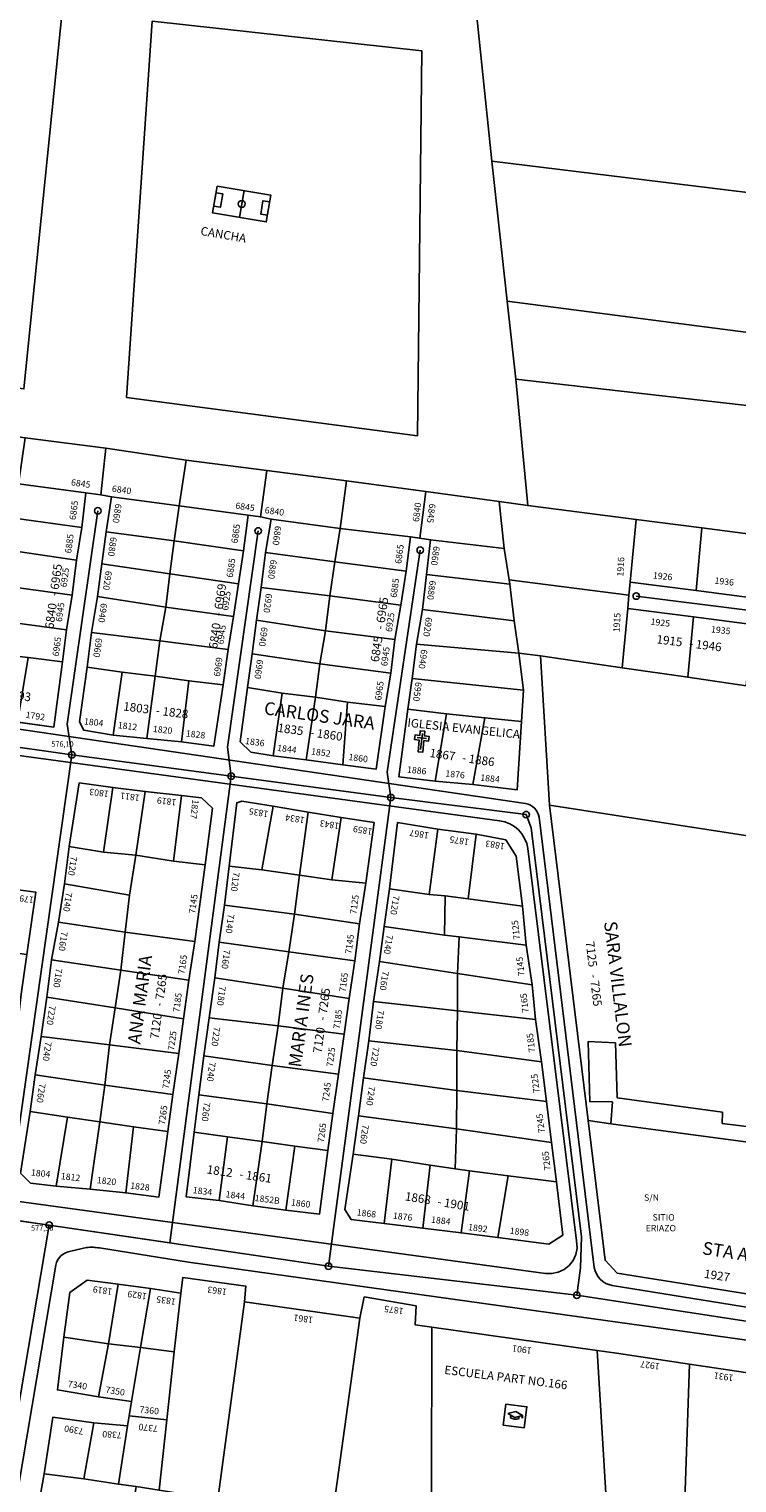
# Model space of a CAD drawing. Extents: x 344176 to 351518, y 6285400 to 6292171.
# Drawn here: x 347932 to 348097, y 6289252 to 6289592 of the extents above; entities that cross this region are included whole.
import ezdxf

# ---------------------------------------------------------------- set-up
doc = ezdxf.new("R2010")
doc.units = 0
doc.header["$MEASUREMENT"] = 0
doc.layers.get('0').update_dxf_attribs({"linetype": 'CONTINUOUS'})
for name, color, linetype in [('1010', 7, 'CONTINUOUS'), ('1400', 7, 'CONTINUOUS'), ('1500', 7, 'CONTINUOUS'), ('2000', 7, 'CONTINUOUS'), ('2510', 7, 'CONTINUOUS'), ('LIMITE_PREDIAL', 7, 'CONTINUOUS')]:
    doc.layers.add(name, color=color, linetype=linetype)

msp = doc.modelspace()

# ---------------------------------------------------------------- linework, layer by layer
at = {"color": 3}
for points in [[(347975.66, 6289555.29), (347988.2, 6289553.15), (347987.13, 6289546.88), (347974.59, 6289549.02), (347975.66, 6289555.29)], [(347981.93, 6289554.22), (347980.86, 6289547.95)], [(347975.39, 6289553.72), (347976.96, 6289553.46), (347976.43, 6289550.32), (347974.86, 6289550.59)], [(347987.93, 6289551.58), (347986.36, 6289551.85), (347985.83, 6289548.72), (347987.4, 6289548.45)]]:
    msp.add_lwpolyline(points, dxfattribs=at)
at = {"color": 10}
for points in [[(347941.66, 6289422.29), (347940.58, 6289429.47), (347947.74, 6289479.36)], [(347978.96, 6289417.3), (347978.07, 6289424.08), (347985.23, 6289474.64)], [(348016.26, 6289412.31), (348015.37, 6289418.25), (348023.15, 6289470.14)], [(348130.52, 6289448.19), (348130.09, 6289452.29), (348073.65, 6289459.42)], [(347904.36, 6289427.62), (347941.66, 6289422.29)], [(347936.39, 6289312.38), (347926.31, 6289313.82), (347941.66, 6289422.29)], [(347941.66, 6289422.29), (347978.96, 6289417.3)], [(347936.39, 6289312.38), (347964.56, 6289308.23), (347978.96, 6289417.3)], [(347978.96, 6289417.3), (348016.26, 6289412.31)], [(348001.69, 6289302.76), (348016.26, 6289412.31)], [(348016.26, 6289412.31), (348047.9, 6289408.32)], [(348047.9, 6289408.32), (348049.05, 6289405.24), (348060.84, 6289309.61), (348060.62, 6289302.39), (348059.74, 6289295.95)], [(347888.45, 6289319.22), (347936.39, 6289312.38)], [(347936.39, 6289312.38), (347920.93, 6289221.51)], [(347936.39, 6289312.38), (348001.69, 6289302.76)], [(348001.69, 6289302.76), (348059.74, 6289295.95)], [(348059.74, 6289295.95), (348137.37, 6289284.09), (348149.04, 6289279.23)]]:
    msp.add_lwpolyline(points, dxfattribs=at)
at = {"color": 1}
for points in [[(348024.24, 6289427.82), (348024.13, 6289426.73), (348025.22, 6289426.61), (348025.1, 6289425.52), (348024.01, 6289425.64), (348023.72, 6289422.91), (348022.63, 6289423.03), (348022.92, 6289425.76), (348021.83, 6289425.87), (348021.94, 6289426.96), (348023.04, 6289426.85), (348023.15, 6289427.94), (348024.24, 6289427.82)], [(348022.43, 6289426.36), (348024.61, 6289426.13)], [(348023.64, 6289427.33), (348023.23, 6289423.52)]]:
    msp.add_lwpolyline(points, dxfattribs=at)
at = {"color": 4}
for points in [[(348042.53, 6289265.61), (348043.16, 6289270.52), (348048.06, 6289269.9), (348047.44, 6289264.99), (348042.53, 6289265.61)], [(348043.59, 6289268.33), (348045.46, 6289268.77), (348047.08, 6289267.87), (348045.28, 6289267.41), (348043.59, 6289268.32)], [(348044.51, 6289267.83), (348044.15, 6289267.38)], [(348046.14, 6289267.63), (348046.26, 6289267.11)], [(348047.08, 6289267.87), (348046.86, 6289267.23)], [(348047.08, 6289267.87), (348046.89, 6289267.23)], [(348047.08, 6289267.87), (348046.92, 6289267.23)], [(348047.08, 6289267.87), (348046.97, 6289267.22)], [(348047.08, 6289267.87), (348046.99, 6289267.22)], [(348047.08, 6289267.87), (348047.02, 6289267.21)], [(348047.08, 6289267.87), (348047.07, 6289267.21)]]:
    msp.add_lwpolyline(points, dxfattribs=at)
at = {"color": 3}
msp.add_circle((347981.39, 6289551.09), 0.795, dxfattribs=at)
at = {"color": 4}
msp.add_arc((348045.48, 6289269.3), 2.33, 235.4656, 289.6856, dxfattribs=at)
at = {"layer": '1400', "color": 2}
for points in [[(347873.47, 6289603.87), (347939.47, 6289596.87), (347930.47, 6289507.87), (347865.47, 6289515.87), (347873.47, 6289603.87)], [(347960.47, 6289593.87), (347954.47, 6289505.87), (348022.47, 6289496.87), (348023.47, 6289586.87), (347960.47, 6289593.87)], [(347907.65, 6289432.96), (347937.44, 6289428.74), (347939.45, 6289444.04), (347940.46, 6289451.54), (347941.76, 6289459.64), (347942.77, 6289467.84), (347943.98, 6289475.44), (347944.98, 6289483.54), (347948.48, 6289483.13), (347950.98, 6289482.63), (347949.68, 6289474.43), (347948.67, 6289466.93), (347947.66, 6289459.34), (347946.26, 6289450.94), (347945.25, 6289442.84), (347943.44, 6289430.04), (347944.44, 6289428.04), (347951.34, 6289426.93), (347959.24, 6289426.13), (347967.34, 6289425.32), (347974.84, 6289424.32), (347977.05, 6289438.71), (347978.26, 6289446.91), (347979.46, 6289454.61), (347980.67, 6289462.31), (347981.77, 6289470.01), (347982.88, 6289478.31), (347985.78, 6289477.91), (347988.28, 6289477.41), (347986.97, 6289469.61), (347985.97, 6289461.41), (347984.86, 6289453.81), (347983.85, 6289445.91), (347982.75, 6289438.01), (347981.04, 6289425.31), (347983.54, 6289422.91), (347988.74, 6289422.11), (347996.44, 6289421.1), (348005.04, 6289419.99), (348012.84, 6289418.99), (348014.95, 6289433.59), (348016.25, 6289441.39), (348017.16, 6289449.28), (348018.56, 6289457.28), (348019.87, 6289465.28), (348020.87, 6289473.28), (348025.57, 6289472.58), (348024.57, 6289464.48), (348023.66, 6289456.28), (348022.26, 6289448.18), (348021.25, 6289440.18), (348020.25, 6289432.98), (348018.13, 6289417.18), (348026.63, 6289416.18), (348035.43, 6289415.37), (348045.83, 6289414.16), (348046.84, 6289430.06), (348047.25, 6289437.46), (348046.15, 6289446.06), (348051.25, 6289445.46), (348053.33, 6289410.56), (348062.38, 6289336.85), (348066.35, 6289304.15), (348069.15, 6289301.15), (348131.24, 6289291.2)], [(348100.73, 6289452.79), (348087.03, 6289454.54), (348071.65, 6289456.51), (348071.94, 6289459.61), (348072.23, 6289462.69), (348087.62, 6289460.72), (348101.31, 6289458.97)], [(347908.36, 6289455.96), (347907.56, 6289448.06), (347905.85, 6289435.97), (347907.65, 6289432.96), (347913.54, 6289432.26), (347921.64, 6289430.95), (347928.94, 6289429.95), (347937.44, 6289428.74), (347939.45, 6289444.04)], [(347943.35, 6289415.78), (347941.04, 6289400.88), (347939.93, 6289392.18), (347938.53, 6289383.18), (347936.92, 6289374.38), (347935.81, 6289365.68), (347934.51, 6289356.48), (347933.1, 6289347.49), (347931.89, 6289338.89), (347929.68, 6289324.49), (347931.98, 6289322.19), (347937.98, 6289321.48), (347945.98, 6289320.78), (347954.28, 6289319.87), (347961.98, 6289318.86), (347964.09, 6289334.26), (347965.3, 6289342.86), (347966.7, 6289352.46), (347967.81, 6289360.56), (347969.02, 6289369.66), (347970.42, 6289378.66), (347972.83, 6289396.56), (347974.54, 6289409.86), (347971.95, 6289412.26), (347967.35, 6289412.76), (347958.85, 6289413.77), (347951.25, 6289414.67), (347943.35, 6289415.78)], [(347981.45, 6289411.49), (347988.74, 6289410.29), (347996.94, 6289408.88), (348004.64, 6289407.67), (348012.34, 6289406.47), (348010.43, 6289392.27), (348008.92, 6289382.77), (348007.82, 6289374.17), (348006.51, 6289365.37), (348005.31, 6289356.97), (348004, 6289347.67), (348002.69, 6289338.48), (348001.49, 6289329.78), (347999.57, 6289314.88), (347991.68, 6289315.88), (347983.98, 6289316.89), (347976.08, 6289318.09), (347968.38, 6289319), (347970.29, 6289334.1), (347971.39, 6289342.8), (347972.5, 6289351.9), (347973.81, 6289360.8), (347975.12, 6289370.2), (347976.12, 6289378.49), (347977.33, 6289387.19), (347978.43, 6289396.29), (347980.24, 6289411.09), (347981.45, 6289411.49)], [(348017.84, 6289406.46), (348015.93, 6289390.97), (348014.72, 6289382.17), (348013.62, 6289373.97), (348012.21, 6289364.67), (348011.1, 6289355.47), (348009.9, 6289346.77), (348008.69, 6289337.87), (348007.48, 6289328.97), (348005.48, 6289315.97), (348006.97, 6289313.67), (348014.67, 6289312.77), (348023.77, 6289311.66), (348032.67, 6289310.55), (348041.27, 6289309.45), (348053.17, 6289307.94), (348056.47, 6289310.04), (348054.98, 6289322.44), (348053.79, 6289331.64), (348052.69, 6289341.24), (348051.5, 6289350.54), (348050.11, 6289360.44), (348049.31, 6289368.54), (348047.92, 6289377.84), (348047.03, 6289386.94), (348045.54, 6289398.64), (348043.14, 6289402.45), (348036.24, 6289403.75), (348027.24, 6289404.96), (348017.84, 6289406.46)], [(347900.93, 6289392.95), (347899.22, 6289380.05), (347898.12, 6289370.95), (347897.01, 6289362.15), (347895.9, 6289353.15), (347894.7, 6289344.45), (347892.79, 6289329.56), (347900.48, 6289328.45), (347908.48, 6289327.14), (347916.08, 6289326.04), (347924.08, 6289324.73), (347926.19, 6289339.93), (347927.5, 6289349.03), (347928.91, 6289358.03), (347929.81, 6289366.33), (347931.12, 6289375.63), (347933.23, 6289390.23), (347925.63, 6289391.23), (347917.73, 6289392.44), (347909.73, 6289393.44), (347903.73, 6289394.45), (347900.93, 6289392.95)], [(348101.31, 6289277.61), (348086.11, 6289279.82), (348069.02, 6289282.43), (348064.52, 6289283.04), (348025.82, 6289288.46), (348021.92, 6289289.07), (348022.22, 6289293.47), (348010.03, 6289295.58), (348009.02, 6289290.58), (347982.02, 6289294.4), (347982.33, 6289298.1), (347967.63, 6289300.11), (347967.13, 6289296.41), (347960.03, 6289297.51), (347952.53, 6289298.52), (347945.23, 6289299.52), (347941.23, 6289296.63)], [(347941.23, 6289296.63), (347939.82, 6289286.13), (347938.31, 6289273.83), (347947.91, 6289272.22), (347955.61, 6289271.12), (347955.08, 6289267.77), (347954.7, 6289265.42), (347946.8, 6289266.12), (347937.2, 6289267.43), (347935.2, 6289254.23), (347933.09, 6289242.43)]]:
    msp.add_lwpolyline(points, dxfattribs=at)
at = {"layer": '1500'}
for centre in [(347947.73, 6289479.36), (347985.22, 6289474.64), (348023.14, 6289470.14), (348073.65, 6289459.43), (347941.65, 6289422.29), (347978.95, 6289417.3), (348016.25, 6289412.31), (348047.89, 6289408.32), (347936.38, 6289312.38), (348001.68, 6289302.76), (348059.73, 6289295.95)]:
    msp.add_circle(centre, 0.759, dxfattribs=at)
at = {"layer": '2000', "color": 1}
for points in [[(348063.84, 6289302.42), (348064.03, 6289301.66), (348064.33, 6289300.93), (348064.74, 6289300.26), (348065.26, 6289299.66), (348065.86, 6289299.15), (348066.53, 6289298.74), (348067.26, 6289298.44), (348068.02, 6289298.25), (348135.77, 6289287.34), (348136.9, 6289287.29), (348138.02, 6289287.48), (348139.08, 6289287.91), (348140.02, 6289288.54), (348140.8, 6289289.36), (348141.4, 6289290.33), (348141.78, 6289291.4), (348141.93, 6289292.52), (348142.14, 6289302.03), (348140.87, 6289314.45), (348138.14, 6289336.93), (348109.11, 6289598.7)], [(347871.34, 6289436.78), (348047.76, 6289410.91), (348048.34, 6289410.78), (348048.91, 6289410.56), (348049.42, 6289410.24), (348049.88, 6289409.85), (348050.26, 6289409.38), (348050.57, 6289408.86), (348050.79, 6289408.3), (348050.91, 6289407.71), (348063.84, 6289302.42)], [(348052.44, 6289301.07), (348053.93, 6289301.03), (348055.4, 6289301.34), (348056.76, 6289301.98), (348057.93, 6289302.92), (348058.86, 6289304.1), (348059.49, 6289305.46), (348059.79, 6289306.93), (348059.7, 6289308.65), (348048.29, 6289400.38), (348048.02, 6289401.59), (348047.55, 6289402.75), (348046.9, 6289403.81), (348046.09, 6289404.76), (348045.14, 6289405.56), (348044.07, 6289406.2), (348042.91, 6289406.65), (348041.69, 6289406.91), (347872.45, 6289429.89)], [(347857.39, 6289327.73), (348052.44, 6289301.07), (348052.63, 6289301.05)], [(348138.27, 6289280.1), (348057.47, 6289291.32), (347968.95, 6289303.69), (347948.1, 6289307.02), (347947.73, 6289307.08), (347947.36, 6289307.12), (347946.99, 6289307.15), (347946.62, 6289307.17), (347946.25, 6289307.17), (347945.87, 6289307.17), (347945.5, 6289307.15), (347945.13, 6289307.12), (347941.43, 6289306.23), (347940.79, 6289306.11), (347940.18, 6289305.9), (347939.62, 6289305.59), (347939.11, 6289305.19), (347938.67, 6289304.72), (347938.31, 6289304.18), (347938.05, 6289303.58), (347937.89, 6289302.96), (347925.73, 6289230.93), (347925.64, 6289229.74)]]:
    msp.add_lwpolyline(points, dxfattribs=at)
at = {"layer": 'LIMITE_PREDIAL', "color": 4}
for points in [[(348035.47, 6289603.97), (348039.88, 6289561.09), (348043.48, 6289528.36), (348045.5, 6289510.16), (348048.28, 6289480.56), (348041.58, 6289481.57), (348024.45, 6289483.88), (348005.88, 6289486.39), (347987.29, 6289488.81), (347968.39, 6289491.22), (347949.59, 6289494.03), (347930.79, 6289496.45), (347912.29, 6289498.96), (347893.2, 6289501.48), (347877.5, 6289503.79), (347867, 6289504.89), (347851.2, 6289507.31), (347832, 6289509.82), (347813.5, 6289512.33), (347794.31, 6289515.15), (347787.01, 6289516.15), (347794.27, 6289560.96), (347801.67, 6289608.94)], [(348101.97, 6289597.92), (348107.33, 6289552.81), (348039.88, 6289561.09), (348035.47, 6289603.97), (348035.07, 6289609.17), (348101.97, 6289597.92)], [(348107.33, 6289552.81), (348111.21, 6289519.53), (348043.48, 6289528.36), (348039.88, 6289561.09), (348107.33, 6289552.81)], [(348043.48, 6289528.36), (348111.21, 6289519.53), (348113.2, 6289502.41), (348045.5, 6289510.16), (348043.48, 6289528.36)], [(348113.2, 6289502.41), (348045.5, 6289510.16), (348048.28, 6289480.56), (348073.61, 6289477.31), (348088.99, 6289475.34), (348102.69, 6289473.59), (348116.57, 6289471.81), (348113.2, 6289502.41)], [(347948.48, 6289483.13), (347949.59, 6289494.03), (347930.79, 6289496.45), (347929.18, 6289485.65), (347944.98, 6289483.54), (347948.48, 6289483.13)], [(347948.48, 6289483.13), (347949.59, 6289494.03), (347968.39, 6289491.22), (347966.78, 6289480.52), (347950.98, 6289482.63), (347948.48, 6289483.13)], [(347982.88, 6289478.31), (347966.78, 6289480.52), (347968.39, 6289491.22), (347987.29, 6289488.81), (347985.78, 6289477.91), (347982.88, 6289478.31)], [(347988.28, 6289477.41), (348004.38, 6289475.19), (348005.88, 6289486.39), (347987.29, 6289488.81), (347985.78, 6289477.91), (347988.28, 6289477.41)], [(348004.38, 6289475.19), (348020.87, 6289473.28), (348023.05, 6289472.96), (348024.45, 6289483.88), (348005.88, 6289486.39), (348004.38, 6289475.19)], [(347943.98, 6289475.44), (347928.18, 6289477.65), (347929.18, 6289485.65), (347944.98, 6289483.54), (347943.98, 6289475.44)], [(348023.05, 6289472.96), (348025.57, 6289472.58), (348042.77, 6289470.57), (348041.58, 6289481.57), (348024.45, 6289483.88), (348023.05, 6289472.96)], [(347950.98, 6289482.63), (347966.78, 6289480.52), (347965.57, 6289472.32), (347949.68, 6289474.43), (347950.98, 6289482.63)], [(347982.88, 6289478.31), (347966.78, 6289480.52), (347965.57, 6289472.32), (347981.77, 6289470.01), (347982.88, 6289478.31)], [(348043.91, 6289463.2), (348042.77, 6289470.57), (348041.58, 6289481.57), (348048.28, 6289480.56), (348073.61, 6289477.31), (348072.23, 6289462.69), (348071.94, 6289459.61), (348043.91, 6289463.2)], [(347942.77, 6289467.84), (347926.97, 6289470.15), (347928.18, 6289477.65), (347943.98, 6289475.44), (347942.77, 6289467.84)], [(347988.28, 6289477.41), (348004.38, 6289475.19), (348003.17, 6289467.39), (347986.97, 6289469.61), (347988.28, 6289477.41)], [(348072.23, 6289462.69), (348087.62, 6289460.72), (348088.99, 6289475.34), (348073.61, 6289477.31), (348072.23, 6289462.69)], [(347949.68, 6289474.43), (347965.57, 6289472.32), (347964.57, 6289464.62), (347948.67, 6289466.93), (347949.68, 6289474.43)], [(348020.87, 6289473.28), (348004.38, 6289475.19), (348003.17, 6289467.39), (348019.87, 6289465.28), (348020.87, 6289473.28)], [(348025.57, 6289472.58), (348042.77, 6289470.57), (348043.91, 6289463.2), (348044.07, 6289462.17), (348024.57, 6289464.48), (348025.57, 6289472.58)], [(348087.62, 6289460.72), (348101.31, 6289458.97), (348102.69, 6289473.59), (348088.99, 6289475.34), (348087.62, 6289460.72)], [(347942.77, 6289467.84), (347926.97, 6289470.15), (347925.87, 6289461.85), (347941.76, 6289459.64), (347942.77, 6289467.84)], [(347981.77, 6289470.01), (347965.57, 6289472.32), (347964.57, 6289464.62), (347980.67, 6289462.31), (347981.77, 6289470.01)], [(347985.97, 6289461.41), (348001.96, 6289459.5), (348003.17, 6289467.39), (347986.97, 6289469.61), (347985.97, 6289461.41)], [(347948.67, 6289466.93), (347964.57, 6289464.62), (347963.66, 6289456.82), (347947.66, 6289459.34), (347948.67, 6289466.93)], [(348019.87, 6289465.28), (348003.17, 6289467.39), (348001.96, 6289459.5), (348018.56, 6289457.28), (348019.87, 6289465.28)], [(347979.46, 6289454.61), (347963.66, 6289456.82), (347964.57, 6289464.62), (347980.67, 6289462.31), (347979.46, 6289454.61)], [(348024.57, 6289464.48), (348044.07, 6289462.17), (348045.06, 6289453.66), (348023.66, 6289456.28), (348024.57, 6289464.48)], [(348070.35, 6289442.67), (348071.65, 6289456.51), (348071.94, 6289459.61), (348043.91, 6289463.2), (348044.07, 6289462.17), (348045.06, 6289453.66), (348046.15, 6289446.06), (348051.25, 6289445.46), (348070.35, 6289442.67)], [(347941.76, 6289459.64), (347925.87, 6289461.85), (347924.76, 6289453.65), (347940.46, 6289451.54), (347941.76, 6289459.64)], [(347947.66, 6289459.34), (347963.66, 6289456.82), (347962.26, 6289448.92), (347946.26, 6289450.94), (347947.66, 6289459.34)], [(347985.97, 6289461.41), (348001.96, 6289459.5), (348000.96, 6289451.3), (347984.86, 6289453.81), (347985.97, 6289461.41)], [(348018.56, 6289457.28), (348001.96, 6289459.5), (348000.96, 6289451.3), (348017.16, 6289449.28), (348018.56, 6289457.28)], [(347979.46, 6289454.61), (347963.66, 6289456.82), (347962.26, 6289448.92), (347978.26, 6289446.91), (347979.46, 6289454.61)], [(348022.26, 6289448.18), (348046.15, 6289446.06), (348045.06, 6289453.66), (348023.66, 6289456.28), (348022.26, 6289448.18)], [(348071.65, 6289456.51), (348087.03, 6289454.54), (348085.7, 6289440.43), (348070.35, 6289442.67), (348071.65, 6289456.51)], [(347940.46, 6289451.54), (347924.76, 6289453.65), (347923.85, 6289445.95), (347931.45, 6289445.05), (347939.45, 6289444.04), (347940.46, 6289451.54)], [(347984.86, 6289453.81), (348000.96, 6289451.3), (347999.65, 6289443.6), (347983.85, 6289445.91), (347984.86, 6289453.81)], [(348087.03, 6289454.54), (348100.73, 6289452.79), (348099.38, 6289438.43), (348085.7, 6289440.43), (348087.03, 6289454.54)], [(347946.26, 6289450.94), (347962.26, 6289448.92), (347961.15, 6289440.73), (347953.45, 6289441.63), (347945.25, 6289442.84), (347946.26, 6289450.94)], [(347978.26, 6289446.91), (347962.26, 6289448.92), (347961.15, 6289440.73), (347969.05, 6289439.62), (347977.05, 6289438.71), (347978.26, 6289446.91)], [(348017.16, 6289449.28), (348000.96, 6289451.3), (347999.65, 6289443.6), (348016.25, 6289441.39), (348017.16, 6289449.28)], [(347983.85, 6289445.91), (347999.65, 6289443.6), (347998.65, 6289435.8), (347990.85, 6289436.7), (347982.75, 6289438.01), (347983.85, 6289445.91)], [(348022.26, 6289448.18), (348046.15, 6289446.06), (348047.25, 6289437.46), (348021.25, 6289440.18), (348022.26, 6289448.18)], [(348113.25, 6289436.41), (348099.38, 6289438.43), (348085.7, 6289440.43), (348070.35, 6289442.67), (348051.25, 6289445.46), (348053.33, 6289410.56), (348112.82, 6289401.31), (348112.84, 6289422.11), (348113.25, 6289436.41)], [(347937.44, 6289428.74), (347939.45, 6289444.04), (347931.45, 6289445.05), (347928.94, 6289429.95), (347937.44, 6289428.74)], [(347951.34, 6289426.93), (347953.45, 6289441.63), (347945.25, 6289442.84), (347943.44, 6289430.04), (347944.44, 6289428.04), (347951.34, 6289426.93)], [(348016.25, 6289441.39), (347999.65, 6289443.6), (347998.65, 6289435.8), (348006.15, 6289434.59), (348014.95, 6289433.59), (348016.25, 6289441.39)], [(347959.24, 6289426.13), (347961.15, 6289440.73), (347953.45, 6289441.63), (347951.34, 6289426.93), (347959.24, 6289426.13)], [(347967.34, 6289425.32), (347969.05, 6289439.62), (347961.15, 6289440.73), (347959.24, 6289426.13), (347967.34, 6289425.32)], [(347974.84, 6289424.32), (347977.05, 6289438.71), (347969.05, 6289439.62), (347967.34, 6289425.32), (347974.84, 6289424.32)], [(348020.25, 6289432.98), (348029.24, 6289431.88), (348038.24, 6289430.97), (348046.84, 6289430.06), (348047.25, 6289437.46), (348021.25, 6289440.18), (348020.25, 6289432.98)], [(347990.85, 6289436.7), (347982.75, 6289438.01), (347981.04, 6289425.31), (347983.54, 6289422.91), (347988.74, 6289422.11), (347990.85, 6289436.7)], [(347996.44, 6289421.1), (347998.65, 6289435.8), (347990.85, 6289436.7), (347988.74, 6289422.11), (347996.44, 6289421.1)], [(347996.44, 6289421.1), (347998.65, 6289435.8), (348006.15, 6289434.59), (348005.04, 6289419.99), (347996.44, 6289421.1)], [(348005.04, 6289419.99), (348006.15, 6289434.59), (348014.95, 6289433.59), (348012.84, 6289418.99), (348005.04, 6289419.99)], [(348026.63, 6289416.18), (348029.24, 6289431.88), (348020.25, 6289432.98), (348018.13, 6289417.18), (348026.63, 6289416.18)], [(348026.63, 6289416.18), (348029.24, 6289431.88), (348038.24, 6289430.97), (348035.43, 6289415.37), (348026.63, 6289416.18)], [(348046.84, 6289430.06), (348038.24, 6289430.97), (348035.43, 6289415.37), (348045.83, 6289414.16), (348046.84, 6289430.06)], [(347943.35, 6289415.78), (347951.25, 6289414.67), (347949.04, 6289399.57), (347941.04, 6289400.88), (347943.35, 6289415.78)], [(347951.25, 6289414.67), (347949.04, 6289399.57), (347956.64, 6289398.87), (347958.85, 6289413.77), (347951.25, 6289414.67)], [(347958.85, 6289413.77), (347956.64, 6289398.87), (347965.44, 6289397.46), (347967.35, 6289412.76), (347958.85, 6289413.77)], [(347967.35, 6289412.76), (347965.44, 6289397.46), (347972.83, 6289396.56), (347974.54, 6289409.86), (347971.95, 6289412.26), (347967.35, 6289412.76)], [(347980.24, 6289411.09), (347978.43, 6289396.29), (347986.13, 6289395.39), (347988.74, 6289410.29), (347981.45, 6289411.49), (347980.24, 6289411.09)], [(347988.74, 6289410.29), (347986.13, 6289395.39), (347994.93, 6289394.18), (347996.94, 6289408.88), (347988.74, 6289410.29)], [(348004.64, 6289407.67), (347996.94, 6289408.88), (347994.93, 6289394.18), (348002.43, 6289393.08), (348004.64, 6289407.67)], [(348123.22, 6289399.81), (348126.99, 6289362.9), (348113.29, 6289361.31), (348114.26, 6289350.93), (348114.3, 6289350.6), (348109.58, 6289350.22), (348110.41, 6289339.78), (348110.87, 6289334.02), (348093.77, 6289336.13), (348093.78, 6289338.73), (348069.18, 6289342.15), (348068.79, 6289354.95), (348062.39, 6289355.25), (348062.78, 6289341.25), (348068.08, 6289341.15), (348067.73, 6289336.04), (348062.38, 6289336.85), (348053.33, 6289410.56), (348112.82, 6289401.31), (348123.22, 6289399.81)], [(348004.64, 6289407.67), (348002.43, 6289393.08), (348010.43, 6289392.27), (348012.34, 6289406.47), (348004.64, 6289407.67)], [(348027.24, 6289404.96), (348017.84, 6289406.46), (348015.93, 6289390.97), (348025.23, 6289389.66), (348027.24, 6289404.96)], [(348027.24, 6289404.96), (348025.23, 6289389.66), (348028.93, 6289389.36), (348034.33, 6289388.65), (348036.24, 6289403.75), (348027.24, 6289404.96)], [(348036.24, 6289403.75), (348034.33, 6289388.65), (348047.03, 6289386.94), (348045.54, 6289398.64), (348043.14, 6289402.45), (348036.24, 6289403.75)], [(347941.04, 6289400.88), (347949.04, 6289399.57), (347956.64, 6289398.87), (347955.13, 6289389.47), (347939.93, 6289392.18), (347941.04, 6289400.88)], [(347972.83, 6289396.56), (347965.44, 6289397.46), (347956.64, 6289398.87), (347955.13, 6289389.47), (347954.12, 6289380.87), (347970.42, 6289378.66), (347972.83, 6289396.56)], [(347978.43, 6289396.29), (347986.13, 6289395.39), (347994.93, 6289394.18), (347993.73, 6289385.08), (347977.33, 6289387.19), (347978.43, 6289396.29)], [(347925.63, 6289391.23), (347923.42, 6289376.63), (347931.12, 6289375.63), (347933.23, 6289390.23), (347925.63, 6289391.23)], [(347939.93, 6289392.18), (347955.13, 6289389.47), (347954.12, 6289380.87), (347938.53, 6289383.18), (347939.93, 6289392.18)], [(348010.43, 6289392.27), (348002.43, 6289393.08), (347994.93, 6289394.18), (347993.73, 6289385.08), (348008.92, 6289382.77), (348010.43, 6289392.27)], [(348015.93, 6289390.97), (348025.23, 6289389.66), (348028.93, 6289389.36), (348028.82, 6289380.16), (348014.72, 6289382.17), (348015.93, 6289390.97)], [(348047.03, 6289386.94), (348034.33, 6289388.65), (348028.93, 6289389.36), (348028.82, 6289380.16), (348032.22, 6289379.75), (348047.92, 6289377.84), (348047.03, 6289386.94)], [(347977.33, 6289387.19), (347993.73, 6289385.08), (347992.42, 6289376.28), (347976.12, 6289378.49), (347977.33, 6289387.19)], [(348008.92, 6289382.77), (347993.73, 6289385.08), (347992.42, 6289376.28), (348007.82, 6289374.17), (348008.92, 6289382.77)], [(347938.53, 6289383.18), (347954.12, 6289380.87), (347953.12, 6289371.97), (347936.92, 6289374.38), (347938.53, 6289383.18)], [(347970.42, 6289378.66), (347954.12, 6289380.87), (347953.12, 6289371.97), (347969.02, 6289369.66), (347970.42, 6289378.66)], [(348014.72, 6289382.17), (348028.82, 6289380.16), (348032.22, 6289379.75), (348031.82, 6289371.15), (348013.62, 6289373.97), (348014.72, 6289382.17)], [(347976.12, 6289378.49), (347992.42, 6289376.28), (347991.01, 6289367.78), (347975.12, 6289370.2), (347976.12, 6289378.49)], [(348047.92, 6289377.84), (348032.22, 6289379.75), (348031.82, 6289371.15), (348049.31, 6289368.54), (348047.92, 6289377.84)], [(347936.92, 6289374.38), (347953.12, 6289371.97), (347951.81, 6289363.17), (347935.81, 6289365.68), (347936.92, 6289374.38)], [(348007.82, 6289374.17), (347992.42, 6289376.28), (347991.01, 6289367.78), (348006.51, 6289365.37), (348007.82, 6289374.17)], [(348013.62, 6289373.97), (348031.82, 6289371.15), (348031.81, 6289362.45), (348012.21, 6289364.67), (348013.62, 6289373.97)], [(347967.81, 6289360.56), (347951.81, 6289363.17), (347953.12, 6289371.97), (347969.02, 6289369.66), (347967.81, 6289360.56)], [(348049.31, 6289368.54), (348031.82, 6289371.15), (348031.81, 6289362.45), (348050.11, 6289360.44), (348049.31, 6289368.54)], [(347975.12, 6289370.2), (347991.01, 6289367.78), (347989.91, 6289358.98), (347973.81, 6289360.8), (347975.12, 6289370.2)], [(348006.51, 6289365.37), (347991.01, 6289367.78), (347989.91, 6289358.98), (348005.31, 6289356.97), (348006.51, 6289365.37)], [(347935.81, 6289365.68), (347951.81, 6289363.17), (347950.5, 6289354.47), (347934.51, 6289356.48), (347935.81, 6289365.68)], [(348012.21, 6289364.67), (348031.81, 6289362.45), (348031.7, 6289353.15), (348011.1, 6289355.47), (348012.21, 6289364.67)], [(347966.7, 6289352.46), (347950.5, 6289354.47), (347951.81, 6289363.17), (347967.81, 6289360.56), (347966.7, 6289352.46)], [(347973.81, 6289360.8), (347989.91, 6289358.98), (347988.5, 6289349.69), (347972.5, 6289351.9), (347973.81, 6289360.8)], [(348050.11, 6289360.44), (348031.81, 6289362.45), (348031.7, 6289353.15), (348051.5, 6289350.54), (348050.11, 6289360.44)], [(348005.31, 6289356.97), (347989.91, 6289358.98), (347988.5, 6289349.69), (348004, 6289347.67), (348005.31, 6289356.97)], [(347934.51, 6289356.48), (347950.5, 6289354.47), (347949.4, 6289345.07), (347933.1, 6289347.49), (347934.51, 6289356.48)], [(347965.3, 6289342.86), (347949.4, 6289345.07), (347950.5, 6289354.47), (347966.7, 6289352.46), (347965.3, 6289342.86)], [(348011.1, 6289355.47), (348031.7, 6289353.15), (348031.7, 6289343.85), (348009.9, 6289346.77), (348011.1, 6289355.47)], [(348130.66, 6289327.68), (348129.44, 6289339.42), (348110.41, 6289339.78), (348110.87, 6289334.02), (348093.77, 6289336.13), (348093.78, 6289338.73), (348069.18, 6289342.15), (348068.79, 6289354.95), (348062.39, 6289355.25), (348062.78, 6289341.25), (348068.07, 6289341.15), (348067.73, 6289336.04), (348062.38, 6289336.85), (348067.73, 6289336.04), (348130.67, 6289327.6), (348129.47, 6289339.16)], [(347972.5, 6289351.9), (347988.5, 6289349.69), (347987.29, 6289340.69), (347971.39, 6289342.8), (347972.5, 6289351.9)], [(348051.5, 6289350.54), (348031.7, 6289353.15), (348031.7, 6289343.85), (348052.69, 6289341.24), (348051.5, 6289350.54)], [(347933.1, 6289347.49), (347949.4, 6289345.07), (347948.19, 6289336.47), (347940.69, 6289337.58), (347931.89, 6289338.89), (347933.1, 6289347.49)], [(348004, 6289347.67), (347988.5, 6289349.69), (347987.29, 6289340.69), (348002.69, 6289338.48), (348004, 6289347.67)], [(347965.3, 6289342.86), (347949.4, 6289345.07), (347948.19, 6289336.47), (347956.09, 6289335.37), (347964.09, 6289334.26), (347965.3, 6289342.86)], [(348008.69, 6289337.87), (348031.59, 6289334.85), (348031.7, 6289343.85), (348009.9, 6289346.77), (348008.69, 6289337.87)], [(348052.69, 6289341.24), (348031.7, 6289343.85), (348031.59, 6289334.85), (348053.79, 6289331.64), (348052.69, 6289341.24)], [(347971.39, 6289342.8), (347987.29, 6289340.69), (347986.19, 6289331.89), (347978.09, 6289332.99), (347970.29, 6289334.1), (347971.39, 6289342.8)], [(348002.69, 6289338.48), (347987.29, 6289340.69), (347986.19, 6289331.89), (347993.79, 6289330.78), (348001.49, 6289329.78), (348002.69, 6289338.48)], [(347931.89, 6289338.89), (347940.69, 6289337.58), (347937.98, 6289321.48), (347931.98, 6289322.19), (347929.68, 6289324.49), (347931.89, 6289338.89)], [(347945.98, 6289320.78), (347948.19, 6289336.47), (347940.69, 6289337.58), (347937.98, 6289321.48), (347945.98, 6289320.78)], [(348008.69, 6289337.87), (348031.59, 6289334.85), (348031.28, 6289325.55), (348025.48, 6289326.36), (348016.48, 6289327.77), (348007.48, 6289328.97), (348008.69, 6289337.87)], [(348130.67, 6289327.6), (348067.73, 6289336.04), (348062.38, 6289336.85), (348066.35, 6289304.15), (348069.15, 6289301.15), (348131.24, 6289291.2), (348134.14, 6289294.1), (348130.67, 6289327.6)], [(347945.98, 6289320.78), (347948.19, 6289336.47), (347956.09, 6289335.37), (347954.28, 6289319.87), (347945.98, 6289320.78)], [(347961.98, 6289318.86), (347964.09, 6289334.26), (347956.09, 6289335.37), (347954.28, 6289319.87), (347961.98, 6289318.86)], [(347976.08, 6289318.09), (347978.09, 6289332.99), (347970.29, 6289334.1), (347968.38, 6289319), (347976.08, 6289318.09)], [(348053.79, 6289331.64), (348031.59, 6289334.85), (348031.28, 6289325.55), (348034.68, 6289325.05), (348043.68, 6289323.85), (348054.98, 6289322.44), (348053.79, 6289331.64)], [(347976.08, 6289318.09), (347978.09, 6289332.99), (347986.19, 6289331.89), (347983.98, 6289316.89), (347976.08, 6289318.09)], [(347991.68, 6289315.88), (347993.79, 6289330.78), (347986.19, 6289331.89), (347983.98, 6289316.89), (347991.68, 6289315.88)], [(348001.49, 6289329.78), (347993.79, 6289330.78), (347991.68, 6289315.88), (347999.57, 6289314.88), (348001.49, 6289329.78)], [(348007.48, 6289328.97), (348016.48, 6289327.77), (348014.67, 6289312.77), (348006.97, 6289313.67), (348005.48, 6289315.97), (348007.48, 6289328.97)], [(348023.77, 6289311.66), (348025.48, 6289326.36), (348016.48, 6289327.77), (348014.67, 6289312.77), (348023.77, 6289311.66)], [(348032.67, 6289310.55), (348034.68, 6289325.05), (348031.28, 6289325.55), (348025.48, 6289326.36), (348023.77, 6289311.66), (348032.67, 6289310.55)], [(348041.27, 6289309.45), (348043.68, 6289323.85), (348034.68, 6289325.05), (348032.67, 6289310.55), (348041.27, 6289309.45)], [(348054.98, 6289322.44), (348043.68, 6289323.85), (348041.27, 6289309.45), (348053.17, 6289307.94), (348056.47, 6289310.04), (348054.98, 6289322.44)], [(347952.53, 6289298.52), (347945.23, 6289299.52), (347941.23, 6289296.63), (347939.82, 6289286.13), (347950.22, 6289284.62), (347952.53, 6289298.52)], [(347967.13, 6289296.41), (347965.63, 6289282.7), (347963.89, 6289266.81), (347962.09, 6289250.41), (347966.49, 6289249.71), (347975.79, 6289248.3), (347982.02, 6289294.4), (347982.33, 6289298.1), (347967.63, 6289300.11), (347967.13, 6289296.41)], [(347952.53, 6289298.52), (347950.22, 6289284.62), (347957.72, 6289283.71), (347960.03, 6289297.51), (347952.53, 6289298.52)], [(347957.72, 6289283.71), (347965.63, 6289282.7), (347967.13, 6289296.41), (347960.03, 6289297.51), (347957.72, 6289283.71)], [(348009.02, 6289290.58), (348002.59, 6289244.48), (347996.79, 6289245.18), (347987.09, 6289246.79), (347975.79, 6289248.3), (347982.02, 6289294.4), (348009.02, 6289290.58)], [(348009.02, 6289290.58), (348002.59, 6289244.48), (348006.59, 6289243.58), (348016.19, 6289242.37), (348025.59, 6289240.96), (348025.79, 6289251.06), (348025.82, 6289288.46), (348021.92, 6289289.07), (348022.22, 6289293.47), (348010.03, 6289295.58), (348009.02, 6289290.58)], [(347939.82, 6289286.13), (347950.22, 6289284.62), (347947.91, 6289272.22), (347938.31, 6289273.83), (347939.82, 6289286.13)], [(348064.52, 6289283.04), (348066.89, 6289243.23), (348067.38, 6289234.43), (348065.88, 6289234.13), (348065.78, 6289235.23), (348055.58, 6289236.24), (348045.48, 6289237.75), (348035.78, 6289239.46), (348025.59, 6289240.96), (348025.79, 6289251.06), (348025.82, 6289288.46), (348064.52, 6289283.04)], [(347955.61, 6289271.12), (347957.72, 6289283.71), (347950.22, 6289284.62), (347947.91, 6289272.22), (347955.61, 6289271.12)], [(347955.61, 6289271.12), (347955.08, 6289267.77), (347963.89, 6289266.81), (347965.63, 6289282.7), (347957.72, 6289283.71), (347955.61, 6289271.12)], [(348069.02, 6289282.43), (348064.52, 6289283.04), (348066.89, 6289243.23), (348079.79, 6289241.72), (348084.79, 6289241.22), (348086.11, 6289279.82), (348069.02, 6289282.43)], [(348086.11, 6289279.82), (348084.79, 6289241.22), (348099.68, 6289239.11), (348100.19, 6289253.61), (348101.31, 6289277.61), (348086.11, 6289279.82)], [(347937.2, 6289267.43), (347946.8, 6289266.12), (347944.49, 6289253.02), (347935.2, 6289254.23), (347937.2, 6289267.43)], [(347946.8, 6289266.12), (347954.7, 6289265.42), (347952.59, 6289251.82), (347944.49, 6289253.02), (347946.8, 6289266.12)], [(347955.08, 6289267.77), (347954.7, 6289265.42), (347952.59, 6289251.82), (347956.69, 6289251.21), (347962.09, 6289250.41), (347963.89, 6289266.81), (347955.08, 6289267.77)], [(347933.09, 6289242.43), (347954.68, 6289238.92), (347956.69, 6289251.21), (347952.59, 6289251.82), (347944.49, 6289253.02), (347935.2, 6289254.23), (347933.09, 6289242.43)]]:
    msp.add_lwpolyline(points, dxfattribs=at)

# ---------------------------------------------------------------- texts
at = {"color": 3}
msp.add_text('CANCHA', height=2, rotation=350.3064, dxfattribs=at).set_placement((347971.65, 6289543.86))
at = {"color": 10}
for s, height, rotation, p in [('1915', 2, 352.8274, (348078.29, 6289448.39)), (' - 1946', 2, 352.8274, (348085.31, 6289447.5)), ('CARLOS JARA', 3, 351.968, (347986.46, 6289431.81)), ('SARA VILLALON', 3, 276.8532, (348066.1, 6289383.23)), ('ANA MARIA', 3, 82.3913, (347957.69, 6289354.52)), ('MARIA INES', 3, 82.2194, (347995.26, 6289349.1)), ('STA ANA', 3, 351.0512, (348088.94, 6289305.58))]:
    msp.add_text(s, height=height, rotation=rotation, dxfattribs=at).set_placement(p)
at = {"color": 1}
msp.add_text('IGLESIA EVANGELICA', height=2, rotation=353.916, dxfattribs=at).set_placement((348020.06, 6289428.88))
for s, p in [('576,10', (347936.88, 6289424.19)), ('577,50', (347932.14, 6289311.04))]:
    msp.add_text(s, height=1.25, dxfattribs=at).set_placement(p)
at = {"color": 4}
msp.add_text('ESCUELA PART NO.166', height=2, rotation=352.7701, dxfattribs=at).set_placement((348028.68, 6289277.58))
at = {"layer": '1010', "color": 10}
for s, rotation, p in [(' - 6965', 82.2194, (347938.3, 6289458.66)), (' - 6969', 81.933, (347976.65, 6289454.03)), (' - 6965', 81.5892, (348014.5, 6289450.88)), ('6840', 82.2194, (347937.35, 6289451.64)), ('6840', 81.933, (347975.65, 6289447.02)), ('6845', 81.5892, (348013.46, 6289443.88)), (' - 1793', 351.5096, (347923.85, 6289435.98)), ('1803', 352.7701, (347953.6, 6289432.7)), (' - 1828', 352.7701, (347960.62, 6289431.81)), ('1835', 351.968, (347989.67, 6289427.7)), (' - 1860', 351.968, (347996.68, 6289426.71)), ('1867', 351.6815, (348025.21, 6289421.81)), (' - 1886', 351.6815, (348032.21, 6289420.78)), ('7125', 276.8532, (348061.82, 6289378.59)), (' - 7265', 82.3913, (347962.87, 6289362.79)), (' - 7265', 276.8532, (348062.67, 6289371.56)), (' - 7265', 82.2194, (348000.99, 6289359.48)), ('7120', 82.3913, (347961.93, 6289355.78)), ('7120', 82.2194, (348000.03, 6289352.47)), ('1812', 351.6242, (347973.12, 6289324.45)), (' - 1861', 351.6242, (347980.12, 6289323.42)), ('1868', 350.7648, (348019.45, 6289318.16)), (' - 1901', 350.7648, (348026.43, 6289317.02)), ('1927', 351.0512, (348089.4, 6289300.06))]:
    msp.add_text(s, height=2, rotation=rotation, dxfattribs=at).set_placement(p)
at = {"layer": '2510', "color": 4}
for s, rotation, p in [('6845', 352.0253, (347941.41, 6289485.32)), ('6840', 352.0253, (347950.96, 6289483.84)), ('6865', 82.334, (347942.56, 6289477.14)), ('6860', 261.7844, (347951.84, 6289481.1)), ('6845', 352.0253, (347979.83, 6289479.86)), ('6840', 352.0253, (347986.69, 6289478.82)), ('6840', 82.6778, (348022.82, 6289476.68)), ('6845', 262.7011, (348025.26, 6289481.11)), ('6865', 82.0476, (347980.41, 6289471.67)), ('6885', 82.334, (347941.51, 6289469.33)), ('6880', 261.7844, (347950.72, 6289473.32)), ('6860', 262.3001, (347989.19, 6289475.91)), ('6865', 82.1621, (348018.69, 6289466.88)), ('6860', 262.1282, (348026.24, 6289471.17)), ('6925', 82.334, (347940.44, 6289461.42)), ('6885', 82.0476, (347979.29, 6289463.66)), ('6880', 262.3001, (347988.12, 6289468.01)), ('1916', 86.975, (348070.63, 6289463.96)), ('6920', 261.7844, (347949.58, 6289465.41)), ('6885', 82.1621, (348017.6, 6289458.96)), ('6880', 262.1282, (348025.34, 6289463.14)), ('1926', 354.0306, (348077.49, 6289463.55)), ('1936', 354.0306, (348091.89, 6289462.32)), ('6925', 82.0476, (347978.21, 6289455.97)), ('6920', 262.3001, (347987.05, 6289460.1)), ('6945', 82.334, (347939.35, 6289453.31)), ('6940', 261.7844, (347948.48, 6289457.83)), ('6945', 82.0476, (347977.1, 6289448.06)), ('6925', 82.1621, (348016.5, 6289450.95)), ('6920', 262.1282, (348024.45, 6289454.55)), ('1915', 86.975, (348069.74, 6289450.93)), ('1925', 354.0306, (348076.94, 6289452.72)), ('1935', 354.0306, (348091.07, 6289450.94)), ('6965', 82.334, (347938.6, 6289445.25)), ('6960', 261.7844, (347947.31, 6289449.71)), ('6940', 262.3001, (347985.99, 6289452.26)), ('6945', 82.1621, (348015.4, 6289442.95)), ('6940', 262.1282, (348023.35, 6289447.03)), ('6969', 82.0476, (347976.29, 6289440.5)), ('6960', 262.3001, (347984.96, 6289444.65)), ('6965', 82.1621, (348014, 6289434.94)), ('6950', 262.1282, (348022.03, 6289439.42)), ('1792', 351.6242, (347930.79, 6289430.98)), ('1804', 353.5722, (347944.45, 6289429.43)), ('1812', 353.5722, (347952.35, 6289428.53)), ('1820', 353.5722, (347960.57, 6289427.67)), ('1828', 353.5722, (347968.26, 6289426.6)), ('1836', 352.5409, (347982.12, 6289424.84)), ('1844', 352.5409, (347989.61, 6289423.24)), ('1852', 352.5409, (347997.55, 6289422.4)), ('1860', 352.5409, (348006.29, 6289421.1)), ('1886', 354.0306, (348019.99, 6289418.17)), ('1876', 354.0306, (348028.96, 6289417.24)), ('1884', 354.0306, (348037.12, 6289416.28)), ('1803', 172.8614, (347950.38, 6289413.86)), ('1811', 172.8614, (347957.61, 6289412.95)), ('1819', 172.8614, (347966.18, 6289411.88)), ('1827', 263.3314, (347969.88, 6289411.93)), ('1835', 170.3976, (347987.7, 6289409.15)), ('1834', 170.3976, (347996.2, 6289407.71)), ('1843', 170.3976, (348004.28, 6289406.34)), ('1859', 170.3976, (348012.04, 6289405.02)), ('1867', 170.9133, (348025.26, 6289404.14)), ('1875', 170.9133, (348034.63, 6289402.61)), ('1883', 170.9133, (348043, 6289401.6)), ('7120', 261.5552, (347941.45, 6289398.67)), ('7120', 262.873, (347979.42, 6289394.96)), ('1793', 172.5176, (347932.86, 6289389.09)), ('7140', 261.5552, (347940.3, 6289390.25)), ('7145', 82.1049, (347970.49, 6289385.11)), ('7125', 82.2767, (348008.19, 6289384.97)), ('7120', 261.2115, (348016.82, 6289389.51)), ('7140', 262.873, (347978.19, 6289385.16)), ('7160', 261.7271, (347939.22, 6289381.06)), ('7125', 96.3715, (348046.47, 6289379.19)), ('7145', 82.2767, (348007.05, 6289375.69)), ('7140', 261.2115, (348015.29, 6289380.31)), ('7165', 82.1621, (347968.01, 6289370.95)), ('7160', 262.873, (347977.23, 6289376.85)), ('7145', 96.3715, (348047.56, 6289370.64)), ('7180', 261.7271, (347937.98, 6289372.5)), ('7165', 82.2767, (348005.66, 6289366.77)), ('7160', 261.2115, (348014.32, 6289371.83)), ('7180', 262.873, (347976.19, 6289368.27)), ('7185', 82.1621, (347966.79, 6289362.05)), ('7165', 96.3715, (348048.5, 6289362.1)), ('7220', 261.7271, (347936.43, 6289363.75)), ('7185', 82.2767, (348004.29, 6289358.15)), ('7180', 261.9563, (348013.24, 6289362.71)), ('7225', 82.1621, (347965.56, 6289353.12)), ('7220', 262.873, (347974.89, 6289358.78)), ('7185', 97.4601, (348050.05, 6289352.8)), ('7240', 261.7271, (347935.48, 6289355.32)), ('7225', 82.5632, (348002.68, 6289349.31)), ('7220', 261.9563, (348012.11, 6289354.1)), ('7240', 262.8157, (347973.81, 6289350.53)), ('7245', 82.1621, (347964.32, 6289344.13)), ('7225', 97.4601, (348051.11, 6289343.3)), ('7260', 261.7271, (347934.06, 6289345.56)), ('7245', 82.5632, (348001.69, 6289341.14)), ('7240', 261.9563, (348011.14, 6289344.9)), ('7265', 82.1621, (347963.42, 6289335.74)), ('7260', 262.8157, (347972.58, 6289341.19)), ('7245', 97.4601, (348052.31, 6289333.97)), ('7265', 82.5632, (348000.59, 6289331.6)), ('7260', 261.9563, (348009.66, 6289335.93)), ('7265', 97.4601, (348053.68, 6289325.22)), ('1804', 353.8014, (347932.05, 6289323.96)), ('1812', 353.8014, (347939.04, 6289323.09)), ('1820', 353.8014, (347947.45, 6289322.17)), ('1828', 353.8014, (347955.27, 6289320.88)), ('1834', 352.7701, (347969.88, 6289319.84)), ('1844', 352.7701, (347977.56, 6289318.87)), ('S/N', 359.9321, (348075.46, 6289318.04)), ('1852B', 352.7701, (347984.35, 6289318.01)), ('1860', 352.7701, (347992.84, 6289316.98)), ('1868', 353.2285, (348008.21, 6289314.64)), ('1876', 353.2285, (348016.69, 6289313.87)), ('1884', 353.2285, (348025.61, 6289312.95)), ('SITIO', 359.9321, (348077.47, 6289313.42)), ('1892', 353.2285, (348034.27, 6289311.18)), ('1898', 353.2285, (348043.99, 6289310.34)), (' ERIAZO', 359.9321, (348075.38, 6289310.91)), ('1819', 171.7154, (347951.21, 6289297.48)), ('1829', 172.2884, (347959.28, 6289296.42)), ('1863', 172.2884, (347978, 6289297.44)), ('1835', 171.1998, (347966.07, 6289295.11)), ('1875', 172.2884, (348019.32, 6289292.94)), ('1861', 172.2884, (347998.14, 6289290.88)), ('1901', 172.4603, (348049.26, 6289283.72)), ('1927', 172.403, (348079.21, 6289280.03)), ('7340', 351.5096, (347940.63, 6289274.54)), ('1931', 172.403, (348096.43, 6289277.35)), ('7350', 350.8221, (347949.45, 6289273.18)), ('7360', 353.8014, (347957.44, 6289268.56)), ('7390', 170.3404, (347944.51, 6289264.81)), ('7370', 173.7781, (347961.87, 6289265.46)), ('7380', 176.471, (347953.38, 6289263.98))]:
    msp.add_text(s, height=1.5, rotation=rotation, dxfattribs=at).set_placement(p)

doc.saveas('drawing.dxf')
